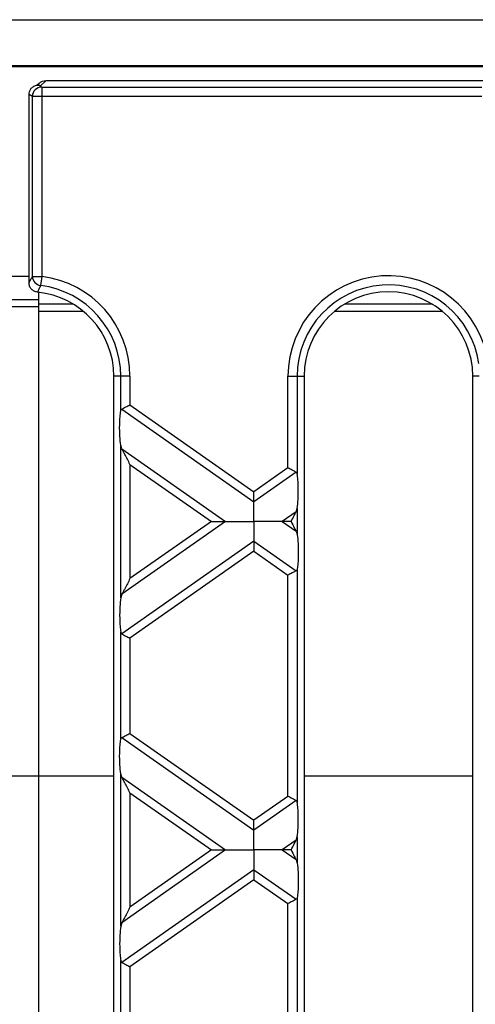
# Model space of a CAD drawing. Units: millimetres. Extents: x 63 to 2101, y 35 to 1370.
# Drawn here: x 1011 to 1059, y 795 to 900 of the extents above; entities that cross this region are included whole.
import ezdxf

# ---------------------------------------------------------------- set-up
doc = ezdxf.new("R2010")
doc.units = ezdxf.units.MM
doc.header["$LTSCALE"] = 5

msp = doc.modelspace()

# ---------------------------------------------------------------- linework, layer by layer
at = {"color": 7, "linetype": 'Continuous', "lineweight": 25}
for p, q in [((511.73, 900.14), (1509.73, 900.14)), ((511.73, 895.27), (1509.73, 895.27)), ((957.73, 895.14), (1063.73, 895.14)), ((1012.8, 893.35), (1012.6, 893.15)), ((1013.51, 893.64), (1012.92, 893.06)), ((1507.96, 893.64), (1013.51, 893.64)), ((1012.09, 891.96), (1011.73, 892.18)), ((1011.73, 872.1), (1011.73, 892.18)), ((1012.92, 893.06), (1013.09, 892.96)), ((1013.09, 892.96), (1060.05, 892.96)), ((1013.09, 892.96), (1013.09, 891.96)), ((1013.09, 891.96), (1012.09, 891.96)), ((1012.09, 872.79), (1012.09, 891.96)), ((1013.09, 891.96), (1013.09, 872.79)), ((1060.05, 891.96), (1013.09, 891.96)), ((1009.73, 872.82), (1011.73, 872.82)), ((1012.09, 872.79), (1013.09, 872.79)), ((1013.09, 872.79), (1012.97, 871.81)), ((1012.73, 871.09), (1012.73, 869.82)), ((1009.73, 870.32), (1012.73, 870.32)), ((1009.73, 869.57), (1012.73, 869.57)), ((1012.73, 869.82), (1012.73, 869.07)), ((1016.48, 869.82), (1012.73, 869.82)), ((1012.73, 869.07), (1012.73, 819.57)), ((1012.73, 869.07), (1017.53, 869.07)), ((1044.33, 869.07), (1055.83, 869.07)), ((1054.78, 869.82), (1045.39, 869.82)), ((1020.78, 726.14), (1020.78, 862.14)), ((1021.52, 862.14), (1020.78, 862.14)), ((1022.5, 862.14), (1021.52, 862.14)), ((1021.52, 858.44), (1021.52, 862.14)), ((1022.5, 862.14), (1022.5, 859.09)), ((1039.36, 852.37), (1039.36, 862.14)), ((1039.36, 862.14), (1040.35, 862.14)), ((1040.35, 862.14), (1040.35, 851.72)), ((1040.35, 862.14), (1041.08, 862.14)), ((1041.08, 862.14), (1041.08, 726.14)), ((1059.76, 862.14), (1059.08, 862.14)), ((1059.08, 726.14), (1059.08, 862.14)), ((1021.64, 858.64), (1035.73, 848.77)), ((1022.5, 859.09), (1035.73, 849.83)), ((1021.52, 838.53), (1021.52, 854.79)), ((1021.64, 854.41), (1021.52, 854.79)), ((1021.64, 854.41), (1032.71, 846.66)), ((1022.5, 852.75), (1031.2, 846.66)), ((1022.5, 852.75), (1022.5, 840.57)), ((1039.36, 852.37), (1035.73, 849.83)), ((1040.23, 851.92), (1035.73, 848.77)), ((1040.23, 847.69), (1040.35, 848.06)), ((1040.35, 848.06), (1040.35, 845.26)), ((1040.23, 847.69), (1038.75, 846.66)), ((1032.71, 846.66), (1021.64, 838.9)), ((1031.2, 846.66), (1022.5, 840.57)), ((1038.75, 846.66), (1040.23, 845.63)), ((1040.23, 845.63), (1040.35, 845.26)), ((1035.73, 844.55), (1021.64, 834.68)), ((1035.73, 844.55), (1040.23, 841.4)), ((1035.73, 843.49), (1022.5, 834.22)), ((1035.73, 843.49), (1039.36, 840.95)), ((1039.36, 817.36), (1039.36, 840.95)), ((1040.35, 841.6), (1040.35, 816.71)), ((1021.64, 838.9), (1021.52, 838.53)), ((1021.52, 823.43), (1021.52, 834.88)), ((1022.5, 834.22), (1022.5, 824.08)), ((1022.5, 824.08), (1035.73, 814.82)), ((1021.64, 823.63), (1035.73, 813.76)), ((1021.52, 803.52), (1021.52, 819.77)), ((1021.64, 819.4), (1021.52, 819.77)), ((1009.73, 819.57), (1012.73, 819.57)), ((1012.73, 819.57), (1012.73, 768.72)), ((1012.73, 819.57), (1020.78, 819.57)), ((1021.64, 819.4), (1032.71, 811.65)), ((1041.08, 819.57), (1059.08, 819.57)), ((1022.5, 817.74), (1022.5, 805.56)), ((1022.5, 817.74), (1031.2, 811.65)), ((1039.36, 817.36), (1035.73, 814.82)), ((1040.23, 816.91), (1035.73, 813.76)), ((1040.23, 812.68), (1038.75, 811.65)), ((1040.23, 812.68), (1040.35, 813.05)), ((1040.35, 813.05), (1040.35, 810.25)), ((1032.71, 811.65), (1021.64, 803.89)), ((1031.2, 811.65), (1022.5, 805.56)), ((1038.75, 811.65), (1040.23, 810.62)), ((1040.23, 810.62), (1040.35, 810.25)), ((1035.73, 809.53), (1021.64, 799.67)), ((1035.73, 809.53), (1040.23, 806.39)), ((1035.73, 808.48), (1022.5, 799.21)), ((1035.73, 808.48), (1039.36, 805.94)), ((1040.35, 806.59), (1040.35, 781.7)), ((1039.36, 782.35), (1039.36, 805.94)), ((1021.64, 803.89), (1021.52, 803.52)), ((1021.52, 788.42), (1021.52, 799.87)), ((1022.5, 799.21), (1022.5, 789.07))]:
    msp.add_line(p, q, dxfattribs=at)
for centre, radius, start, end in [((1013.09, 891.96), 1, 90.3755, 179.7643), ((1013.1, 872.81), 1.01, 181.2138, 262.5454), ((1011.78, 862.14), 10.72, 0, 83.0148), ((1050.08, 862.14), 10.72, 8.043, 180), ((1011.78, 862.14), 9, 0, 84.6059), ((1011.78, 862.14), 9.74, 0, 83.0148), ((1050.08, 862.14), 9.74, 7.9959, 180), ((1050.08, 862.14), 9, 0, 180)]:
    msp.add_arc(centre, radius, start, end, dxfattribs=at)
for points, knots in [([(1011.73, 892.18), (1011.74, 892.28), (1011.76, 892.48), (1011.91, 892.78), (1012.17, 893.03), (1012.51, 893.18), (1012.76, 893.17), (1012.88, 893.16)], [0, 0, 0, 0, 0.174713, 0.36548, 0.563721, 0.791878, 1, 1, 1, 1]), ([(1012.81, 893.33), (1012.83, 893.36), (1012.92, 893.49), (1013.17, 893.61), (1013.4, 893.63), (1013.51, 893.64)], [0, 0, 0, 0, 0.132335, 0.583282, 1, 1, 1, 1]), ([(1012.92, 893.06), (1012.91, 893.08), (1012.9, 893.12), (1012.89, 893.15), (1012.88, 893.16)], [0, 0, 0, 0, 0.561516, 1, 1, 1, 1]), ([(1011.73, 872.1), (1011.8, 872.23), (1011.92, 872.46), (1012.04, 872.69), (1012.09, 872.79)], [0, 0, 0, 0, 0.56, 1, 1, 1, 1]), ([(1012.63, 871.1), (1012.51, 871.13), (1012.27, 871.18), (1011.97, 871.41), (1011.77, 871.73), (1011.75, 871.98), (1011.73, 872.1)], [0, 0, 0, 0, 0.249973, 0.499829, 0.749285, 1, 1, 1, 1]), ([(1012.97, 871.81), (1012.9, 871.68), (1012.79, 871.44), (1012.68, 871.21), (1012.63, 871.1)], [0, 0, 0, 0, 0.56, 1, 1, 1, 1]), ([(1021.52, 854.79), (1021.48, 855.09), (1021.41, 855.75), (1021.39, 856.85), (1021.43, 857.81), (1021.49, 858.24), (1021.52, 858.44)], [0, 0, 0, 0, 0.276528, 0.583387, 0.80906, 1, 1, 1, 1]), ([(1021.52, 858.44), (1021.53, 858.49), (1021.55, 858.58), (1021.61, 858.62), (1021.64, 858.64)], [0, 0, 0, 0, 0.523678, 1, 1, 1, 1]), ([(1021.64, 858.64), (1021.69, 858.67), (1021.81, 858.73), (1022.1, 858.89), (1022.35, 859.02), (1022.5, 859.09)], [0, 0, 0, 0, 0.266074, 0.550998, 1, 1, 1, 1]), ([(1022.5, 852.75), (1022.32, 853.11), (1022.06, 853.59), (1021.78, 854.15), (1021.68, 854.33), (1021.64, 854.41)], [0, 0, 0, 0, 0.61633, 0.826268, 1, 1, 1, 1]), ([(1040.23, 851.92), (1040.17, 851.95), (1040.06, 852.01), (1039.76, 852.16), (1039.51, 852.29), (1039.36, 852.37)], [0, 0, 0, 0, 0.266074, 0.550998, 1, 1, 1, 1]), ([(1040.35, 851.72), (1040.33, 851.77), (1040.31, 851.86), (1040.26, 851.9), (1040.23, 851.92)], [0, 0, 0, 0, 0.527013, 1, 1, 1, 1]), ([(1040.35, 848.06), (1040.38, 848.37), (1040.46, 849.03), (1040.47, 850.13), (1040.44, 851.09), (1040.37, 851.52), (1040.35, 851.72)], [0, 0, 0, 0, 0.276528, 0.583387, 0.80906, 1, 1, 1, 1]), ([(1035.73, 848.77), (1035.73, 848.84), (1035.73, 848.99), (1035.73, 849.35), (1035.73, 849.65), (1035.73, 849.83)], [0, 0, 0, 0, 0.2596865, 0.5439779, 1, 1, 1, 1]), ([(1035.73, 846.66), (1035.73, 847.13), (1035.73, 847.78), (1035.73, 848.45), (1035.73, 848.67), (1035.73, 848.77)], [0, 0, 0, 0, 0.578559, 0.79765, 1, 1, 1, 1]), ([(1039.69, 846.66), (1039.81, 846.89), (1040, 847.25), (1040.16, 847.57), (1040.23, 847.69)], [0, 0, 0, 0, 0.610597, 1, 1, 1, 1]), ([(1031.2, 846.66), (1031.53, 846.66), (1031.98, 846.66), (1032.47, 846.66), (1032.64, 846.66), (1032.71, 846.66)], [0, 0, 0, 0, 0.605332, 0.817768, 1, 1, 1, 1]), ([(1032.71, 846.66), (1032.91, 846.66), (1033.35, 846.66), (1034.38, 846.66), (1035.21, 846.66), (1035.73, 846.66)], [0, 0, 0, 0, 0.2368193, 0.5195179, 1, 1, 1, 1]), ([(1035.73, 846.66), (1035.73, 846.19), (1035.73, 845.54), (1035.73, 844.86), (1035.73, 844.65), (1035.73, 844.55)], [0, 0, 0, 0, 0.578559, 0.79765, 1, 1, 1, 1]), ([(1038.75, 846.66), (1038.55, 846.66), (1038.11, 846.66), (1037.08, 846.66), (1036.25, 846.66), (1035.73, 846.66)], [0, 0, 0, 0, 0.236819, 0.519518, 1, 1, 1, 1]), ([(1039.69, 846.66), (1039.48, 846.66), (1039.14, 846.66), (1038.86, 846.66), (1038.75, 846.66)], [0, 0, 0, 0, 0.600056, 1, 1, 1, 1]), ([(1039.69, 846.66), (1039.81, 846.43), (1040, 846.06), (1040.16, 845.75), (1040.23, 845.63)], [0, 0, 0, 0, 0.6105966, 1, 1, 1, 1]), ([(1040.35, 845.26), (1040.38, 844.95), (1040.46, 844.29), (1040.47, 843.19), (1040.44, 842.23), (1040.37, 841.8), (1040.35, 841.6)], [0, 0, 0, 0, 0.276528, 0.583387, 0.80906, 1, 1, 1, 1]), ([(1035.73, 844.55), (1035.73, 844.48), (1035.73, 844.33), (1035.73, 843.97), (1035.73, 843.67), (1035.73, 843.49)], [0, 0, 0, 0, 0.259686, 0.543978, 1, 1, 1, 1]), ([(1040.23, 841.4), (1040.17, 841.37), (1040.06, 841.31), (1039.76, 841.15), (1039.51, 841.03), (1039.36, 840.95)], [0, 0, 0, 0, 0.266074, 0.550998, 1, 1, 1, 1]), ([(1040.35, 841.6), (1040.33, 841.55), (1040.31, 841.46), (1040.26, 841.42), (1040.23, 841.4)], [0, 0, 0, 0, 0.5236778, 1, 1, 1, 1]), ([(1022.5, 840.57), (1022.32, 840.21), (1022.06, 839.72), (1021.78, 839.17), (1021.68, 838.99), (1021.64, 838.9)], [0, 0, 0, 0, 0.61633, 0.826268, 1, 1, 1, 1]), ([(1021.52, 838.53), (1021.48, 838.22), (1021.41, 837.57), (1021.39, 836.47), (1021.43, 835.51), (1021.49, 835.08), (1021.52, 834.88)], [0, 0, 0, 0, 0.276528, 0.583387, 0.80906, 1, 1, 1, 1]), ([(1021.52, 834.88), (1021.53, 834.83), (1021.55, 834.74), (1021.61, 834.7), (1021.64, 834.68)], [0, 0, 0, 0, 0.527013, 1, 1, 1, 1]), ([(1021.64, 834.68), (1021.69, 834.65), (1021.81, 834.59), (1022.1, 834.43), (1022.35, 834.3), (1022.5, 834.22)], [0, 0, 0, 0, 0.266074, 0.550998, 1, 1, 1, 1]), ([(1021.64, 823.63), (1021.69, 823.66), (1021.81, 823.72), (1022.1, 823.88), (1022.35, 824.01), (1022.5, 824.08)], [0, 0, 0, 0, 0.266074, 0.550998, 1, 1, 1, 1]), ([(1021.52, 819.77), (1021.48, 820.08), (1021.41, 820.74), (1021.39, 821.84), (1021.43, 822.8), (1021.49, 823.23), (1021.52, 823.43)], [0, 0, 0, 0, 0.276528, 0.583387, 0.80906, 1, 1, 1, 1]), ([(1021.52, 823.43), (1021.53, 823.48), (1021.55, 823.57), (1021.61, 823.61), (1021.64, 823.63)], [0, 0, 0, 0, 0.523678, 1, 1, 1, 1]), ([(1022.5, 817.74), (1022.32, 818.1), (1022.06, 818.58), (1021.78, 819.14), (1021.68, 819.32), (1021.64, 819.4)], [0, 0, 0, 0, 0.61633, 0.826268, 1, 1, 1, 1]), ([(1040.23, 816.91), (1040.17, 816.94), (1040.06, 817), (1039.76, 817.15), (1039.51, 817.28), (1039.36, 817.36)], [0, 0, 0, 0, 0.266074, 0.550998, 1, 1, 1, 1]), ([(1040.35, 816.71), (1040.33, 816.75), (1040.31, 816.84), (1040.26, 816.89), (1040.23, 816.91)], [0, 0, 0, 0, 0.527013, 1, 1, 1, 1]), ([(1040.35, 813.05), (1040.38, 813.36), (1040.46, 814.02), (1040.47, 815.12), (1040.44, 816.08), (1040.37, 816.51), (1040.35, 816.71)], [0, 0, 0, 0, 0.276528, 0.583387, 0.80906, 1, 1, 1, 1]), ([(1035.73, 813.76), (1035.73, 813.83), (1035.73, 813.98), (1035.73, 814.34), (1035.73, 814.64), (1035.73, 814.82)], [0, 0, 0, 0, 0.259686, 0.543978, 1, 1, 1, 1]), ([(1035.73, 811.65), (1035.73, 812.12), (1035.73, 812.77), (1035.73, 813.44), (1035.73, 813.66), (1035.73, 813.76)], [0, 0, 0, 0, 0.578559, 0.79765, 1, 1, 1, 1]), ([(1039.69, 811.65), (1039.81, 811.87), (1040, 812.24), (1040.16, 812.56), (1040.23, 812.68)], [0, 0, 0, 0, 0.610597, 1, 1, 1, 1]), ([(1031.2, 811.65), (1031.53, 811.65), (1031.98, 811.65), (1032.47, 811.65), (1032.64, 811.65), (1032.71, 811.65)], [0, 0, 0, 0, 0.605332, 0.817768, 1, 1, 1, 1]), ([(1032.71, 811.65), (1032.91, 811.65), (1033.35, 811.65), (1034.38, 811.65), (1035.21, 811.65), (1035.73, 811.65)], [0, 0, 0, 0, 0.236819, 0.519518, 1, 1, 1, 1]), ([(1035.73, 811.65), (1035.73, 811.18), (1035.73, 810.53), (1035.73, 809.85), (1035.73, 809.64), (1035.73, 809.53)], [0, 0, 0, 0, 0.5785592, 0.7976502, 1, 1, 1, 1]), ([(1038.75, 811.65), (1038.55, 811.65), (1038.11, 811.65), (1037.08, 811.65), (1036.25, 811.65), (1035.73, 811.65)], [0, 0, 0, 0, 0.236819, 0.519518, 1, 1, 1, 1]), ([(1039.69, 811.65), (1039.48, 811.65), (1039.14, 811.65), (1038.86, 811.65), (1038.75, 811.65)], [0, 0, 0, 0, 0.600056, 1, 1, 1, 1]), ([(1039.69, 811.65), (1039.81, 811.42), (1040, 811.05), (1040.16, 810.74), (1040.23, 810.62)], [0, 0, 0, 0, 0.610597, 1, 1, 1, 1]), ([(1040.35, 810.25), (1040.38, 809.94), (1040.46, 809.28), (1040.47, 808.18), (1040.44, 807.22), (1040.37, 806.79), (1040.35, 806.59)], [0, 0, 0, 0, 0.276528, 0.583387, 0.80906, 1, 1, 1, 1]), ([(1035.73, 809.53), (1035.73, 809.47), (1035.73, 809.32), (1035.73, 808.96), (1035.73, 808.66), (1035.73, 808.48)], [0, 0, 0, 0, 0.259686, 0.543978, 1, 1, 1, 1]), ([(1040.23, 806.39), (1040.17, 806.36), (1040.06, 806.3), (1039.76, 806.14), (1039.51, 806.02), (1039.36, 805.94)], [0, 0, 0, 0, 0.266074, 0.550998, 1, 1, 1, 1]), ([(1040.35, 806.59), (1040.33, 806.54), (1040.31, 806.45), (1040.26, 806.41), (1040.23, 806.39)], [0, 0, 0, 0, 0.523678, 1, 1, 1, 1]), ([(1022.5, 805.56), (1022.32, 805.2), (1022.06, 804.71), (1021.78, 804.16), (1021.68, 803.98), (1021.64, 803.89)], [0, 0, 0, 0, 0.61633, 0.826268, 1, 1, 1, 1]), ([(1021.52, 803.52), (1021.48, 803.21), (1021.41, 802.56), (1021.39, 801.46), (1021.43, 800.5), (1021.49, 800.07), (1021.52, 799.87)], [0, 0, 0, 0, 0.276528, 0.583387, 0.80906, 1, 1, 1, 1]), ([(1021.52, 799.87), (1021.53, 799.82), (1021.55, 799.73), (1021.61, 799.69), (1021.64, 799.67)], [0, 0, 0, 0, 0.527013, 1, 1, 1, 1]), ([(1021.64, 799.67), (1021.69, 799.64), (1021.81, 799.58), (1022.1, 799.42), (1022.35, 799.29), (1022.5, 799.21)], [0, 0, 0, 0, 0.266074, 0.550998, 1, 1, 1, 1])]:
    msp.add_open_spline(points, degree=3, knots=knots, dxfattribs=at)

doc.saveas('drawing.dxf')
